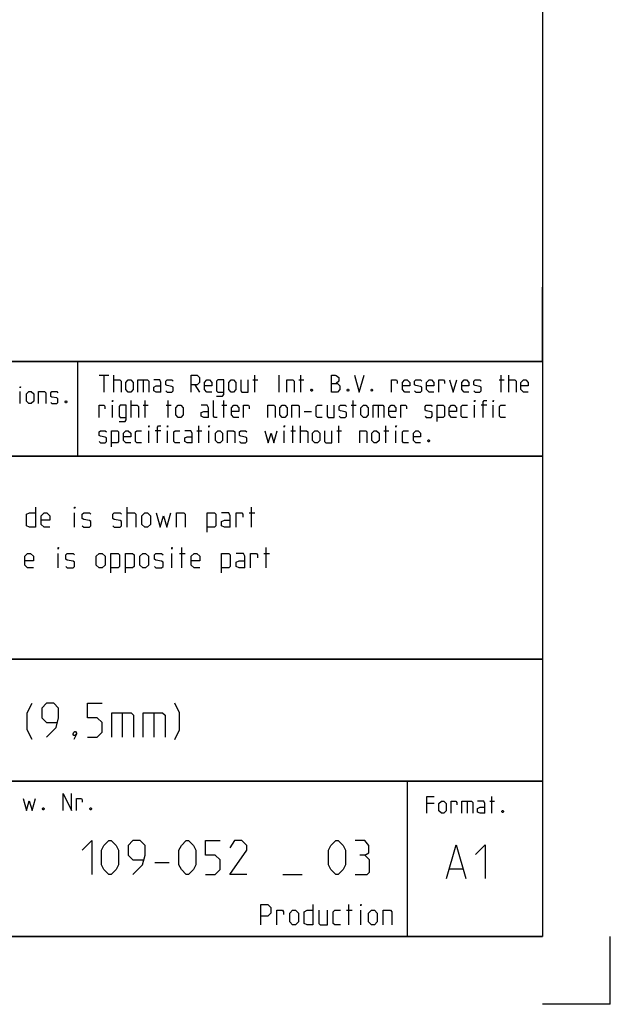
# Model space of a CAD drawing. Extents: x 0 to 1062, y 0 to 594.
# Drawn here: x 754 to 841, y 0 to 146 of the extents above; entities that cross this region are included whole.
import ezdxf

# ---------------------------------------------------------------- set-up
doc = ezdxf.new("R2010")
doc.units = 0
doc.header["$LTSCALE"] = 46.255
doc.header["$MEASUREMENT"] = 0
doc.layers.get('0').update_dxf_attribs({"linetype": 'CONTINUOUS'})

msp = doc.modelspace()

# ---------------------------------------------------------------- linework, layer by layer
at = {"color": 4, "linetype": 'Continuous'}
for p, q in [((831, 584), (831, 10)), ((831, 95.00004), (635, 95.00004)), ((762.36837, 81.03187), (762.3867, 94.89629)), ((831, 81.00004), (635, 81.00004)), ((831, 51.00004), (635, 51.00004)), ((831, 33.00004), (635, 33.00004)), ((811, 32.52144), (811, 10)), ((831, 10), (10, 10))]:
    msp.add_line(p, q, dxfattribs=at)
at = {"color": 2, "linetype": 'Continuous'}
for p, q in [((831, 95), (831, 106)), ((635, 95), (831, 95)), ((831, 95), (812, 95)), ((831, 95), (831, 10)), ((635, 81), (831, 81)), ((635, 51), (831, 51)), ((635, 33), (831, 33)), ((811, 33), (811, 10)), ((635, 10), (831, 10)), ((841, 0), (841, 10)), ((841, 0), (831, 0))]:
    msp.add_line(p, q, dxfattribs=at)
at = {"color": 5, "linetype": 'Continuous'}
for p, q in [((765.55177, 92.99876), (766.98035, 92.99876)), ((766.26608, 90.49876), (766.26608, 92.99876)), ((767.69466, 90.49876), (767.69466, 92.99876)), ((772.0399, 92.28447), (772.0399, 90.49876)), ((788.23038, 92.28447), (788.94465, 92.28447)), ((788.528, 90.49876), (788.528, 92.99876)), ((792.09942, 90.49876), (792.09942, 92.99876)), ((795.01608, 92.28447), (795.73034, 92.28447)), ((795.31369, 90.49876), (795.31369, 92.99876)), ((824.59942, 92.28447), (825.31369, 92.28447)), ((824.89704, 90.49876), (824.89704, 92.99876)), ((826.028, 90.49876), (826.028, 92.99876)), ((753.85112, 88.78891), (753.85112, 90.57463)), ((779.65895, 91.5702), (780.37321, 90.49876)), ((770.25416, 86.74877), (770.25416, 89.24876)), ((772.33751, 86.74877), (772.33751, 89.24876)), ((775.73036, 86.74877), (775.73036, 89.24876)), ((783.94464, 86.74877), (783.94464, 89.24876)), ((803.05177, 86.74877), (803.05177, 89.24876)), ((767.51609, 86.74877), (767.51609, 88.53448)), ((772.0399, 88.53448), (772.75416, 88.53448)), ((775.43275, 88.53448), (776.14701, 88.53448)), ((783.64702, 88.53448), (784.36129, 88.53448)), ((795.78989, 87.64162), (796.86131, 87.64162)), ((802.75416, 88.53448), (803.46848, 88.53448)), ((806.74229, 88.53448), (806.74229, 86.74877)), ((820.96845, 86.74877), (820.96845, 88.53448)), ((822.75419, 88.53448), (821.92084, 88.53448)), ((823.70653, 86.74877), (823.70653, 88.53448)), ((772.8732, 82.99876), (772.8732, 84.78448)), ((774.65894, 84.78448), (773.82559, 84.78448)), ((775.61133, 82.99876), (775.61133, 84.78448)), ((779.95656, 84.78448), (780.67083, 84.78448)), ((780.25418, 82.99876), (780.25418, 85.49877)), ((781.74225, 82.99876), (781.74225, 84.78448)), ((792.87323, 82.99876), (792.87323, 84.78448)), ((793.82562, 84.78448), (794.53988, 84.78448)), ((794.12323, 82.99876), (794.12323, 85.49877)), ((795.25415, 82.99876), (795.25415, 85.49877)), ((800.61131, 84.78448), (801.32558, 84.78448)), ((800.90893, 82.99876), (800.90893, 85.49877)), ((807.57559, 84.78448), (808.2899, 84.78448)), ((807.8732, 82.99876), (807.8732, 85.49877)), ((809.36133, 82.99876), (809.36133, 84.78448)), ((823.49725, 28.23516), (823.49725, 30.73516)), ((814.98536, 29.66373), (813.91394, 29.66373)), ((819.86628, 30.02088), (819.86628, 28.23516)), ((823.19964, 30.02088), (823.9139, 30.02088)), ((802.38571, 11.75), (802.38571, 14.75)), ((802.02855, 13.89286), (802.88572, 13.89286)), ((804.17145, 11.75), (804.17145, 13.89286))]:
    msp.add_line(p, q, dxfattribs=at)
at = {"color": 7, "linetype": 'Continuous'}
for p, q in [((769.68573, 70.5), (769.68573, 73.5)), ((788.04287, 70.5), (788.04287, 73.5)), ((761.90001, 70.5), (761.90001, 72.64286)), ((787.68571, 72.64286), (788.54288, 72.64286)), ((777.75715, 64.5), (777.75715, 67.5)), ((790.18572, 64.5), (790.18572, 67.5)), ((759.4714, 64.5), (759.4714, 66.64285)), ((776.25717, 64.5), (776.25717, 66.64285)), ((777.39999, 66.64285), (778.25716, 66.64285)), ((789.82856, 66.64285), (790.68573, 66.64285))]:
    msp.add_line(p, q, dxfattribs=at)
at = {"color": 1, "linetype": 'Continuous'}
for p, q in [((768.95237, 43.07143), (768.95237, 39.5)), ((773.59522, 43.07143), (773.59522, 39.5)), ((773.74284, 20.97322), (775.88574, 20.97322)), ((792.67145, 19.1875), (795.52856, 19.1875)), ((817.30201, 20.01377), (819.20679, 20.01377))]:
    msp.add_line(p, q, dxfattribs=at)
at = {"color": 5, "linetype": 'Continuous'}
for points in [[(767.69466, 92.28447), (768.58751, 92.28447), (768.76609, 92.10591), (768.76609, 90.49876)], [(769.48035, 90.85591), (769.48035, 91.92733), (769.83751, 92.28447), (770.19467, 92.28447), (770.55177, 91.92733), (770.55177, 90.85591), (770.19467, 90.49876), (769.83751, 90.49876), (769.48035, 90.85591)], [(771.26609, 90.49876), (771.26609, 92.28447), (772.69467, 92.28447), (772.8732, 92.10591), (772.8732, 90.49876)], [(774.65894, 90.49876), (774.65894, 91.92733), (774.48036, 92.28447), (773.58752, 92.28447)], [(775.3732, 90.67734), (775.55178, 90.49876), (776.2661, 90.49876), (776.44463, 90.67734), (776.44463, 91.21305), (776.2661, 91.3321), (775.55178, 91.45115), (775.3732, 91.5702), (775.3732, 92.10591), (775.55178, 92.28447), (776.2661, 92.28447), (776.44463, 92.10591)], [(779.12321, 90.49876), (779.12321, 92.99876), (780.01605, 92.99876), (780.37321, 92.64162), (780.37321, 91.92733), (780.01605, 91.5702), (779.12321, 91.5702)], [(782.15895, 90.49876), (781.44463, 90.49876), (781.08753, 90.85591), (781.08753, 91.92733), (781.44463, 92.28447), (781.80179, 92.28447), (782.15895, 91.92733), (782.15895, 91.39162), (781.08753, 91.39162)], [(782.87322, 89.90352), (783.76606, 89.90352), (783.94464, 90.14162), (783.94464, 92.28447), (783.05179, 92.28447), (782.87322, 92.10591), (782.87322, 90.67734), (783.05179, 90.49876), (783.94464, 90.49876)], [(784.65895, 90.85591), (784.65895, 91.92733), (785.01606, 92.28447), (785.37322, 92.28447), (785.73038, 91.92733), (785.73038, 90.85591), (785.37322, 90.49876), (785.01606, 90.49876), (784.65895, 90.85591)], [(786.44464, 92.28447), (786.44464, 90.67734), (786.62322, 90.49876), (787.51607, 90.49876), (787.51607, 92.28447)], [(793.23034, 90.49876), (793.23034, 92.28447), (794.12323, 92.28447), (794.30181, 92.10591), (794.30181, 90.49876)], [(799.83751, 90.49876), (799.83751, 92.99876), (800.37324, 92.99876), (800.55177, 92.93923), (800.90893, 92.64162), (800.90893, 92.10591), (800.55177, 91.74876)], [(799.83751, 91.74876), (800.73035, 91.74876), (801.08751, 91.39162), (801.08751, 90.85591), (800.73035, 90.49876), (799.83751, 90.49876)], [(803.23035, 92.99876), (803.94467, 90.49876), (804.65893, 92.99876)], [(808.70655, 90.49876), (808.70655, 92.28447), (809.42082, 92.28447), (809.53991, 92.10591), (809.53991, 91.74876)], [(811.38514, 90.49876), (810.67082, 90.49876), (810.31371, 90.85591), (810.31371, 91.92733), (810.67082, 92.28447), (811.02798, 92.28447), (811.38514, 91.92733), (811.38514, 91.39162), (810.31371, 91.39162)], [(812.0994, 90.67734), (812.27798, 90.49876), (812.99225, 90.49876), (813.17083, 90.67734), (813.17083, 91.21305), (812.99225, 91.3321), (812.27798, 91.45115), (812.0994, 91.5702), (812.0994, 92.10591), (812.27798, 92.28447), (812.99225, 92.28447), (813.17083, 92.10591)], [(814.95656, 90.49876), (814.24225, 90.49876), (813.88514, 90.85591), (813.88514, 91.92733), (814.24225, 92.28447), (814.59941, 92.28447), (814.95656, 91.92733), (814.95656, 91.39162), (813.88514, 91.39162)], [(815.67083, 90.49876), (815.67083, 92.28447), (816.38515, 92.28447), (816.50418, 92.10591), (816.50418, 91.74876)], [(817.27799, 92.28447), (817.81368, 90.49876), (818.34941, 92.28447)], [(820.1351, 90.49876), (819.42084, 90.49876), (819.06368, 90.85591), (819.06368, 91.92733), (819.42084, 92.28447), (819.77799, 92.28447), (820.1351, 91.92733), (820.1351, 91.39162), (819.06368, 91.39162)], [(820.84942, 90.67734), (821.028, 90.49876), (821.74226, 90.49876), (821.92084, 90.67734), (821.92084, 91.21305), (821.74226, 91.3321), (821.028, 91.45115), (820.84942, 91.5702), (820.84942, 92.10591), (821.028, 92.28447), (821.74226, 92.28447), (821.92084, 92.10591)], [(826.028, 92.28447), (826.92085, 92.28447), (827.09943, 92.10591), (827.09943, 90.49876)], [(828.88511, 90.49876), (828.17085, 90.49876), (827.81369, 90.85591), (827.81369, 91.92733), (828.17085, 92.28447), (828.52796, 92.28447), (828.88511, 91.92733), (828.88511, 91.39162), (827.81369, 91.39162)], [(753.85112, 91.11034), (753.85112, 91.28892), (753.91066, 91.28892), (753.85112, 91.11034)], [(754.80351, 89.14606), (754.80351, 90.21748), (755.16066, 90.57463), (755.51777, 90.57463), (755.87493, 90.21748), (755.87493, 89.14606), (755.51777, 88.78891), (755.16066, 88.78891), (754.80351, 89.14606)], [(756.58919, 88.78891), (756.58919, 90.57463), (757.48209, 90.57463), (757.66062, 90.39606), (757.66062, 88.78891)], [(758.37493, 88.96748), (758.55351, 88.78891), (759.26778, 88.78891), (759.44636, 88.96748), (759.44636, 89.5032), (759.26778, 89.62224), (758.55351, 89.74129), (758.37493, 89.86034), (758.37493, 90.39606), (758.55351, 90.57463), (759.26778, 90.57463), (759.44636, 90.39606)], [(774.65894, 90.49876), (773.94462, 90.49876), (773.58752, 90.67734), (773.58752, 91.21305), (773.94462, 91.39162), (774.65894, 91.39162)], [(796.98034, 90.91542), (797.03989, 90.79638), (797.03989, 90.73686), (796.98034, 90.61781), (796.86131, 90.61781), (796.80176, 90.73686), (796.80176, 90.79638), (796.86131, 90.91542), (796.98034, 90.91542)], [(802.33751, 90.91542), (802.39705, 90.79638), (802.39705, 90.73686), (802.33751, 90.61781), (802.21847, 90.61781), (802.15893, 90.73686), (802.15893, 90.79638), (802.21847, 90.91542), (802.33751, 90.91542)], [(805.84939, 90.91542), (805.90894, 90.79638), (805.90894, 90.73686), (805.84939, 90.61781), (805.73036, 90.61781), (805.67081, 90.73686), (805.67081, 90.79638), (805.73036, 90.91542), (805.84939, 90.91542)], [(760.69636, 89.20558), (760.7559, 89.08653), (760.7559, 89.02701), (760.69636, 88.90796), (760.57732, 88.90796), (760.51778, 89.02701), (760.51778, 89.08653), (760.57732, 89.20558), (760.69636, 89.20558)], [(767.51609, 89.07019), (767.51609, 89.24876), (767.57558, 89.24876), (767.51609, 89.07019)], [(782.93276, 86.74877), (782.5756, 86.74877), (782.39702, 86.92733), (782.39702, 89.24876)], [(820.96845, 89.07019), (820.96845, 89.24876), (821.028, 89.24876), (820.96845, 89.07019)], [(822.21845, 86.74877), (822.21845, 89.07019), (822.39703, 89.24876), (822.75419, 89.24876)], [(823.70653, 89.07019), (823.70653, 89.24876), (823.76607, 89.24876), (823.70653, 89.07019)], [(765.55177, 86.74877), (765.55177, 88.53448), (766.26608, 88.53448), (766.38512, 88.3559), (766.38512, 87.99876)], [(768.46847, 86.15353), (769.36132, 86.15353), (769.5399, 86.39162), (769.5399, 88.53448), (768.64705, 88.53448), (768.46847, 88.3559), (768.46847, 86.92733), (768.64705, 86.74877), (769.5399, 86.74877)], [(770.25416, 88.53448), (771.147, 88.53448), (771.32558, 88.3559), (771.32558, 86.74877)], [(776.86133, 87.1059), (776.86133, 88.17734), (777.21843, 88.53448), (777.57559, 88.53448), (777.93275, 88.17734), (777.93275, 87.1059), (777.57559, 86.74877), (777.21843, 86.74877), (776.86133, 87.1059)], [(781.68276, 86.74877), (781.68276, 88.17734), (781.50418, 88.53448), (780.61133, 88.53448)], [(781.68276, 86.74877), (780.96844, 86.74877), (780.61133, 86.92733), (780.61133, 87.46305), (780.96844, 87.64162), (781.68276, 87.64162)], [(786.14703, 86.74877), (785.43276, 86.74877), (785.0756, 87.1059), (785.0756, 88.17734), (785.43276, 88.53448), (785.78987, 88.53448), (786.14703, 88.17734), (786.14703, 87.64162), (785.0756, 87.64162)], [(786.86129, 86.74877), (786.86129, 88.53448), (787.57561, 88.53448), (787.69464, 88.3559), (787.69464, 87.99876)], [(790.43272, 86.74877), (790.43272, 88.53448), (791.32561, 88.53448), (791.50419, 88.3559), (791.50419, 86.74877)], [(792.21846, 87.1059), (792.21846, 88.17734), (792.57562, 88.53448), (792.93272, 88.53448), (793.28988, 88.17734), (793.28988, 87.1059), (792.93272, 86.74877), (792.57562, 86.74877), (792.21846, 87.1059)], [(794.00415, 86.74877), (794.00415, 88.53448), (794.89704, 88.53448), (795.07562, 88.3559), (795.07562, 86.74877)], [(798.46847, 86.74877), (797.75415, 86.74877), (797.57562, 86.92733), (797.57562, 88.3559), (797.75415, 88.53448), (798.46847, 88.53448)], [(799.18273, 88.53448), (799.18273, 86.92733), (799.36131, 86.74877), (800.25416, 86.74877), (800.25416, 88.53448)], [(800.96847, 86.92733), (801.14705, 86.74877), (801.86132, 86.74877), (802.03989, 86.92733), (802.03989, 87.46305), (801.86132, 87.58209), (801.14705, 87.70114), (800.96847, 87.82019), (800.96847, 88.3559), (801.14705, 88.53448), (801.86132, 88.53448), (802.03989, 88.3559)], [(804.18274, 87.1059), (804.18274, 88.17734), (804.5399, 88.53448), (804.89701, 88.53448), (805.25416, 88.17734), (805.25416, 87.1059), (804.89701, 86.74877), (804.5399, 86.74877), (804.18274, 87.1059)], [(805.96848, 86.74877), (805.96848, 88.53448), (807.39701, 88.53448), (807.57559, 88.3559), (807.57559, 86.74877)], [(809.36133, 86.74877), (808.64701, 86.74877), (808.2899, 87.1059), (808.2899, 88.17734), (808.64701, 88.53448), (809.00417, 88.53448), (809.36133, 88.17734), (809.36133, 87.64162), (808.2899, 87.64162)], [(810.07559, 86.74877), (810.07559, 88.53448), (810.78991, 88.53448), (810.90894, 88.3559), (810.90894, 87.99876)], [(813.64702, 86.92733), (813.8256, 86.74877), (814.53986, 86.74877), (814.71844, 86.92733), (814.71844, 87.46305), (814.53986, 87.58209), (813.8256, 87.70114), (813.64702, 87.82019), (813.64702, 88.3559), (813.8256, 88.53448), (814.53986, 88.53448), (814.71844, 88.3559)], [(815.43276, 86.15353), (815.43276, 88.53448), (816.3256, 88.53448), (816.50418, 88.3559), (816.50418, 86.92733), (816.3256, 86.74877), (815.43276, 86.74877)], [(818.28987, 86.74877), (817.5756, 86.74877), (817.21845, 87.1059), (817.21845, 88.17734), (817.5756, 88.53448), (817.93276, 88.53448), (818.28987, 88.17734), (818.28987, 87.64162), (817.21845, 87.64162)], [(819.89703, 86.74877), (819.18276, 86.74877), (819.00418, 86.92733), (819.00418, 88.3559), (819.18276, 88.53448), (819.89703, 88.53448)], [(825.55181, 86.74877), (824.83749, 86.74877), (824.65891, 86.92733), (824.65891, 88.3559), (824.83749, 88.53448), (825.55181, 88.53448)], [(765.55177, 83.17733), (765.73035, 82.99876), (766.44466, 82.99876), (766.62324, 83.17733), (766.62324, 83.71305), (766.44466, 83.8321), (765.73035, 83.95115), (765.55177, 84.07019), (765.55177, 84.60591), (765.73035, 84.78448), (766.44466, 84.78448), (766.62324, 84.60591)], [(767.33751, 82.40352), (767.33751, 84.78448), (768.23035, 84.78448), (768.40893, 84.60591), (768.40893, 83.17733), (768.23035, 82.99876), (767.33751, 82.99876)], [(770.19467, 82.99876), (769.48035, 82.99876), (769.12319, 83.35591), (769.12319, 84.42733), (769.48035, 84.78448), (769.83751, 84.78448), (770.19467, 84.42733), (770.19467, 83.89162), (769.12319, 83.89162)], [(771.80178, 82.99876), (771.08751, 82.99876), (770.90893, 83.17733), (770.90893, 84.60591), (771.08751, 84.78448), (771.80178, 84.78448)], [(772.8732, 85.32019), (772.8732, 85.49877), (772.93274, 85.49877), (772.8732, 85.32019)], [(774.1232, 82.99876), (774.1232, 85.32019), (774.30178, 85.49877), (774.65894, 85.49877)], [(775.61133, 85.32019), (775.61133, 85.49877), (775.67082, 85.49877), (775.61133, 85.32019)], [(777.45656, 82.99876), (776.74224, 82.99876), (776.56371, 83.17733), (776.56371, 84.60591), (776.74224, 84.78448), (777.45656, 84.78448)], [(779.24224, 82.99876), (779.24224, 84.42733), (779.06372, 84.78448), (778.17082, 84.78448)], [(781.74225, 85.32019), (781.74225, 85.49877), (781.80179, 85.49877), (781.74225, 85.32019)], [(782.69464, 83.35591), (782.69464, 84.42733), (783.05179, 84.78448), (783.40895, 84.78448), (783.76606, 84.42733), (783.76606, 83.35591), (783.40895, 82.99876), (783.05179, 82.99876), (782.69464, 83.35591)], [(784.48038, 82.99876), (784.48038, 84.78448), (785.37322, 84.78448), (785.5518, 84.60591), (785.5518, 82.99876)], [(786.26606, 83.17733), (786.44464, 82.99876), (787.15896, 82.99876), (787.33749, 83.17733), (787.33749, 83.71305), (787.15896, 83.8321), (786.44464, 83.95115), (786.26606, 84.07019), (786.26606, 84.60591), (786.44464, 84.78448), (787.15896, 84.78448), (787.33749, 84.60591)], [(790.01607, 84.78448), (790.49226, 82.99876), (790.90891, 84.42733), (791.32561, 82.99876), (791.80181, 84.78448)], [(792.87323, 85.32019), (792.87323, 85.49877), (792.93272, 85.49877), (792.87323, 85.32019)], [(795.25415, 84.78448), (796.14704, 84.78448), (796.32562, 84.60591), (796.32562, 82.99876)], [(797.03989, 83.35591), (797.03989, 84.42733), (797.39705, 84.78448), (797.75415, 84.78448), (798.11131, 84.42733), (798.11131, 83.35591), (797.75415, 82.99876), (797.39705, 82.99876), (797.03989, 83.35591)], [(798.82557, 84.78448), (798.82557, 83.17733), (799.00415, 82.99876), (799.89705, 82.99876), (799.89705, 84.78448)], [(804.00416, 82.99876), (804.00416, 84.78448), (804.89701, 84.78448), (805.07558, 84.60591), (805.07558, 82.99876)], [(805.7899, 83.35591), (805.7899, 84.42733), (806.14701, 84.78448), (806.50417, 84.78448), (806.86132, 84.42733), (806.86132, 83.35591), (806.50417, 82.99876), (806.14701, 82.99876), (805.7899, 83.35591)], [(809.36133, 85.32019), (809.36133, 85.49877), (809.42082, 85.49877), (809.36133, 85.32019)], [(811.20656, 82.99876), (810.49224, 82.99876), (810.31371, 83.17733), (810.31371, 84.60591), (810.49224, 84.78448), (811.20656, 84.78448)], [(812.99225, 82.99876), (812.27798, 82.99876), (811.92082, 83.35591), (811.92082, 84.42733), (812.27798, 84.78448), (812.63514, 84.78448), (812.99225, 84.42733), (812.99225, 83.89162), (811.92082, 83.89162)], [(779.24224, 82.99876), (778.52798, 82.99876), (778.17082, 83.17733), (778.17082, 83.71305), (778.52798, 83.89162), (779.24224, 83.89162)], [(814.24225, 83.41543), (814.30179, 83.29638), (814.30179, 83.23686), (814.24225, 83.11781), (814.12321, 83.11781), (814.06367, 83.23686), (814.06367, 83.29638), (814.12321, 83.41543), (814.24225, 83.41543)], [(760.22422, 28.63515), (760.22422, 31.13515), (761.47422, 28.63515), (761.47422, 31.13515)], [(813.91394, 28.23516), (813.91394, 30.73516), (814.98536, 30.73516)], [(754.33137, 30.42086), (754.80756, 28.63515), (755.22421, 30.06372), (755.64086, 28.63515), (756.11705, 30.42086)], [(762.18849, 28.63515), (762.18849, 30.42086), (762.9028, 30.42086), (763.02184, 30.24229), (763.02184, 29.88515)], [(815.69963, 28.5923), (815.69963, 29.66373), (816.05678, 30.02088), (816.41394, 30.02088), (816.77105, 29.66373), (816.77105, 28.5923), (816.41394, 28.23516), (816.05678, 28.23516), (815.69963, 28.5923)], [(817.48536, 28.23516), (817.48536, 30.02088), (818.19963, 30.02088), (818.31867, 29.8423), (818.31867, 29.48516)], [(819.09247, 28.23516), (819.09247, 30.02088), (820.52105, 30.02088), (820.69963, 29.8423), (820.69963, 28.23516)], [(822.48537, 28.23516), (822.48537, 29.66373), (822.30679, 30.02088), (821.4139, 30.02088)], [(822.48537, 28.23516), (821.77106, 28.23516), (821.4139, 28.41373), (821.4139, 28.94945), (821.77106, 29.12802), (822.48537, 29.12802)], [(757.36706, 29.05181), (757.4266, 28.93277), (757.4266, 28.87325), (757.36706, 28.7542), (757.24802, 28.7542), (757.18848, 28.87325), (757.18848, 28.93277), (757.24802, 29.05181), (757.36706, 29.05181)], [(764.33133, 29.05181), (764.39087, 28.93277), (764.39087, 28.87325), (764.33133, 28.7542), (764.2123, 28.7542), (764.15275, 28.87325), (764.15275, 28.93277), (764.2123, 29.05181), (764.33133, 29.05181)], [(825.1639, 28.65183), (825.22345, 28.53278), (825.22345, 28.47325), (825.1639, 28.3542), (825.04487, 28.3542), (824.98533, 28.47325), (824.98533, 28.53278), (825.04487, 28.65183), (825.1639, 28.65183)], [(789.38573, 11.75), (789.38573, 14.75), (790.45715, 14.75), (790.88571, 14.32143), (790.88571, 13.46429), (790.45715, 13.03571), (789.38573, 13.03571)], [(797.1, 14.75), (797.1, 11.75), (796.24288, 11.75), (795.81427, 11.96428), (795.81427, 13.67857), (796.24288, 13.89286), (797.1, 13.89286)], [(804.17145, 14.53571), (804.17145, 14.75), (804.24285, 14.75), (804.17145, 14.53571)], [(791.74288, 11.75), (791.74288, 13.89286), (792.6, 13.89286), (792.74285, 13.67857), (792.74285, 13.25)], [(793.67142, 12.17857), (793.67142, 13.46429), (794.09998, 13.89286), (794.52859, 13.89286), (794.95715, 13.46429), (794.95715, 12.17857), (794.52859, 11.75), (794.09998, 11.75), (793.67142, 12.17857)], [(797.95716, 13.89286), (797.95716, 11.96428), (798.17142, 11.75), (799.24284, 11.75), (799.24284, 13.89286)], [(801.17143, 11.75), (800.31426, 11.75), (800.10001, 11.96428), (800.10001, 13.67857), (800.31426, 13.89286), (801.17143, 13.89286)], [(805.31427, 12.17857), (805.31427, 13.46429), (805.74288, 13.89286), (806.17144, 13.89286), (806.6, 13.46429), (806.6, 12.17857), (806.17144, 11.75), (805.74288, 11.75), (805.31427, 12.17857)], [(807.45712, 11.75), (807.45712, 13.89286), (808.52859, 13.89286), (808.74285, 13.67857), (808.74285, 11.75)]]:
    msp.add_lwpolyline(points, dxfattribs=at)
at = {"color": 7, "linetype": 'Continuous'}
for points in [[(756.11428, 73.5), (756.11428, 70.5), (755.25717, 70.5), (754.82855, 70.71428), (754.82855, 72.42857), (755.25717, 72.64286), (756.11428, 72.64286)], [(761.90001, 73.28571), (761.90001, 73.5), (761.97141, 73.5), (761.90001, 73.28571)], [(758.25713, 70.5), (757.40001, 70.5), (756.97145, 70.92857), (756.97145, 72.21429), (757.40001, 72.64286), (757.82857, 72.64286), (758.25713, 72.21429), (758.25713, 71.57142), (756.97145, 71.57142)], [(763.04283, 70.71428), (763.25714, 70.5), (764.11431, 70.5), (764.32856, 70.71428), (764.32856, 71.35714), (764.11431, 71.5), (763.25714, 71.64286), (763.04283, 71.78572), (763.04283, 72.42857), (763.25714, 72.64286), (764.11431, 72.64286), (764.32856, 72.42857)], [(767.54288, 70.71428), (767.75713, 70.5), (768.6143, 70.5), (768.82856, 70.71428), (768.82856, 71.35714), (768.6143, 71.5), (767.75713, 71.64286), (767.54288, 71.78572), (767.54288, 72.42857), (767.75713, 72.64286), (768.6143, 72.64286), (768.82856, 72.42857)], [(769.68573, 72.64286), (770.75715, 72.64286), (770.97145, 72.42857), (770.97145, 70.5)], [(771.82857, 70.92857), (771.82857, 72.21429), (772.25713, 72.64286), (772.68569, 72.64286), (773.1143, 72.21429), (773.1143, 70.92857), (772.68569, 70.5), (772.25713, 70.5), (771.82857, 70.92857)], [(773.97142, 72.64286), (774.54288, 70.5), (775.04284, 72.21429), (775.54285, 70.5), (776.11426, 72.64286)], [(776.97143, 70.5), (776.97143, 72.64286), (778.04285, 72.64286), (778.25716, 72.42857), (778.25716, 70.5)], [(781.47143, 69.78571), (781.47143, 72.64286), (782.54285, 72.64286), (782.75716, 72.42857), (782.75716, 70.71428), (782.54285, 70.5), (781.47143, 70.5)], [(784.9, 70.5), (784.9, 72.21429), (784.6857, 72.64286), (783.61427, 72.64286)], [(784.9, 70.5), (784.04283, 70.5), (783.61427, 70.71428), (783.61427, 71.35714), (784.04283, 71.57142), (784.9, 71.57142)], [(785.75712, 70.5), (785.75712, 72.64286), (786.61429, 72.64286), (786.75714, 72.42857), (786.75714, 71.99999)], [(759.4714, 67.28572), (759.4714, 67.5), (759.54286, 67.5), (759.4714, 67.28572)], [(776.25717, 67.28572), (776.25717, 67.5), (776.32857, 67.5), (776.25717, 67.28572)], [(755.82858, 64.5), (754.97141, 64.5), (754.54285, 64.92857), (754.54285, 66.21428), (754.97141, 66.64285), (755.40002, 66.64285), (755.82858, 66.21428), (755.82858, 65.57143), (754.54285, 65.57143)], [(760.61428, 64.71429), (760.82858, 64.5), (761.6857, 64.5), (761.90001, 64.71429), (761.90001, 65.35714), (761.6857, 65.50001), (760.82858, 65.64286), (760.61428, 65.78571), (760.61428, 66.42858), (760.82858, 66.64285), (761.6857, 66.64285), (761.90001, 66.42858)], [(765.11428, 64.92857), (765.11428, 66.21428), (765.54284, 66.64285), (765.97145, 66.64285), (766.4, 66.21428), (766.4, 64.92857), (765.97145, 64.5), (765.54284, 64.5), (765.11428, 64.92857)], [(767.25712, 63.78572), (767.25712, 66.64285), (768.3286, 66.64285), (768.54285, 66.42858), (768.54285, 64.71429), (768.3286, 64.5), (767.25712, 64.5)], [(769.40002, 63.78572), (769.40002, 66.64285), (770.47144, 66.64285), (770.6857, 66.42858), (770.6857, 64.71429), (770.47144, 64.5), (769.40002, 64.5)], [(771.54287, 64.92857), (771.54287, 66.21428), (771.97142, 66.64285), (772.39998, 66.64285), (772.82859, 66.21428), (772.82859, 64.92857), (772.39998, 64.5), (771.97142, 64.5), (771.54287, 64.92857)], [(773.68571, 64.71429), (773.90002, 64.5), (774.75713, 64.5), (774.97144, 64.71429), (774.97144, 65.35714), (774.75713, 65.50001), (773.90002, 65.64286), (773.68571, 65.78571), (773.68571, 66.42858), (773.90002, 66.64285), (774.75713, 66.64285), (774.97144, 66.42858)], [(780.40001, 64.5), (779.54284, 64.5), (779.11428, 64.92857), (779.11428, 66.21428), (779.54284, 66.64285), (779.97145, 66.64285), (780.40001, 66.21428), (780.40001, 65.57143), (779.11428, 65.57143)], [(783.61427, 63.78572), (783.61427, 66.64285), (784.6857, 66.64285), (784.9, 66.42858), (784.9, 64.71429), (784.6857, 64.5), (783.61427, 64.5)], [(787.04285, 64.5), (787.04285, 66.21428), (786.82859, 66.64285), (785.75712, 66.64285)], [(787.04285, 64.5), (786.18573, 64.5), (785.75712, 64.71429), (785.75712, 65.35714), (786.18573, 65.57143), (787.04285, 65.57143)], [(787.90002, 64.5), (787.90002, 66.64285), (788.75714, 66.64285), (788.89999, 66.42858), (788.89999, 66)]]:
    msp.add_lwpolyline(points, dxfattribs=at)
at = {"color": 1, "linetype": 'Continuous'}
for points in [[(755.61905, 39.14286), (754.90478, 40.57143), (754.90478, 43.07143), (755.61905, 44.5)], [(757.76189, 39.5), (759.19047, 40.92857), (759.54763, 42.35714), (759.54763, 43.78571), (758.83331, 44.5), (757.76189, 44.5), (757.04763, 43.78571), (757.04763, 42.35714), (757.76189, 41.64285), (759.30951, 41.64285)], [(763.83332, 39.5), (765.2619, 39.5), (765.97617, 40.21429), (765.97617, 41.64285), (765.2619, 42.35714), (763.83332, 42.35714), (763.83332, 44.5), (765.97617, 44.5)], [(776.6905, 39.14286), (777.40476, 40.57143), (777.40476, 43.07143), (776.6905, 44.5)], [(767.40475, 39.5), (767.40475, 43.07143), (770.26191, 43.07143), (770.61907, 42.71428), (770.61907, 39.5)], [(772.0476, 39.5), (772.0476, 43.07143), (774.90476, 43.07143), (775.26192, 42.71428), (775.26192, 39.5)], [(762.04763, 40.33333), (762.16667, 40.09524), (762.16667, 39.97619), (761.92855, 39.73809), (761.80951, 39.73809), (761.69048, 39.85714), (761.69048, 39.97619), (761.80951, 40.21429), (761.92855, 40.33333), (762.04763, 40.33333)], [(762.16667, 39.97619), (762.04763, 39.61905), (761.80951, 39.14286)], [(763.02856, 22.75893), (764.45714, 24.1875), (764.45714, 19.1875)], [(765.88572, 20.61607), (765.88572, 22.75893), (766.24288, 23.47321), (766.95715, 24.1875), (767.3143, 24.1875), (768.02857, 23.47321), (768.38573, 22.75893), (768.38573, 20.61607), (768.02857, 19.90179), (767.3143, 19.1875), (766.95715, 19.1875), (766.24288, 19.90179), (765.88572, 20.61607)], [(770.52857, 19.1875), (771.95715, 20.61607), (772.31426, 22.04464), (772.31426, 23.47321), (771.6, 24.1875), (770.52857, 24.1875), (769.81431, 23.47321), (769.81431, 22.04464), (770.52857, 21.33035), (772.07619, 21.33035)], [(777.31427, 20.61607), (777.31427, 22.75893), (777.67143, 23.47321), (778.38569, 24.1875), (778.74285, 24.1875), (779.45717, 23.47321), (779.81427, 22.75893), (779.81427, 20.61607), (779.45717, 19.90179), (778.74285, 19.1875), (778.38569, 19.1875), (777.67143, 19.90179), (777.31427, 20.61607)], [(781.24285, 19.1875), (782.67143, 19.1875), (783.3857, 19.90179), (783.3857, 21.33035), (782.67143, 22.04464), (781.24285, 22.04464), (781.24285, 24.1875), (783.3857, 24.1875)], [(787.31428, 19.1875), (784.81428, 19.1875), (787.31428, 22.75893), (787.31428, 23.47321), (786.60002, 24.1875), (785.5286, 24.1875), (784.81428, 23.11607)], [(799.40002, 20.61607), (799.40002, 22.75893), (799.75712, 23.47321), (800.47144, 24.1875), (800.8286, 24.1875), (801.54286, 23.47321), (801.90002, 22.75893), (801.90002, 20.61607), (801.54286, 19.90179), (800.8286, 19.1875), (800.47144, 19.1875), (799.75712, 19.90179), (799.40002, 20.61607)], [(804.75713, 22.04464), (805.35236, 22.40178), (805.35236, 23.47321), (804.75713, 24.1875), (803.32855, 24.1875)], [(816.82582, 18.5852), (818.2544, 23.5852), (819.68298, 18.5852)], [(821.11156, 22.15663), (822.54014, 23.5852), (822.54014, 18.5852)], [(803.32855, 19.1875), (805.11429, 19.1875), (805.47145, 19.54464), (805.47145, 21.33035), (804.75713, 22.04464), (804.04286, 22.04464)]]:
    msp.add_lwpolyline(points, dxfattribs=at)

doc.saveas('drawing.dxf')
